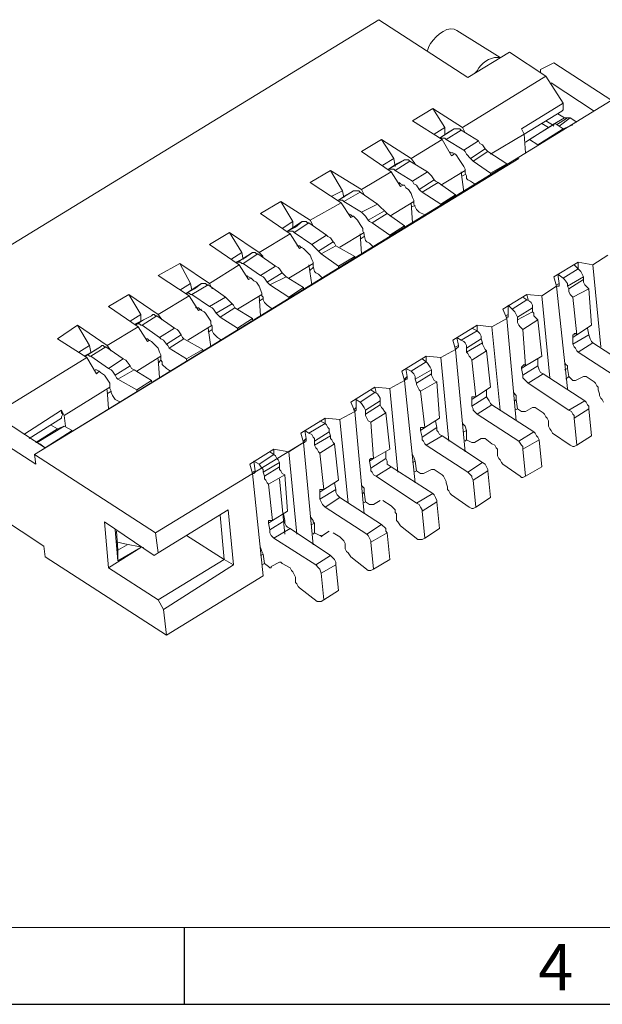
# Model space of a CAD drawing. Units: inches. Extents: x -180 to 118, y 10 to 213.
# Drawn here: x -75 to -47, y 10 to 56 of the extents above; entities that cross this region are included whole.
import ezdxf

# ---------------------------------------------------------------- set-up
doc = ezdxf.new("R2010")
doc.units = ezdxf.units.IN
doc.header["$MEASUREMENT"] = 0
doc.layers.add('5-3', color=2, linetype='Continuous')
doc.styles.add('COMPLEX', font='COMPLEX.SHX', dxfattribs={"bigfont": 'OKV.SHX'})

msp = doc.modelspace()

# ---------------------------------------------------------------- linework, layer by layer
at = {"color": 7, "linetype": 'Continuous', "lineweight": 0}
msp.add_line((114.28695, 13.14485), (-176.12619, 13.14485), dxfattribs=at)
at = {"color": 0, "linetype": 'Continuous'}
msp.add_line((-67.22127, 13.14485), (-67.22127, 9.51469), dxfattribs=at)
msp.add_line((-179.75636, 9.51469), (117.91711, 9.51469))
at = {"color": 0, "lineweight": 5}
for points in [[(-79.75372, 42.68019), (-58.03672, 55.95169)], [(-58.03672, 55.95169), (-53.84572, 53.22119)], [(-52.32172, 54.17369), (-54.35372, 55.44369)], [(-53.84572, 53.22119), (-51.87722, 54.42769)], [(-49.33722, 52.01469), (-50.16272, 53.28469), (-51.87722, 54.42769)], [(-50.41672, 53.60219), (-49.78172, 53.91969)], [(-49.78172, 53.91969), (-47.05122, 52.14169)], [(-50.41672, 53.60219), (-50.41672, 53.47519)], [(-54.09972, 50.87169), (-50.16272, 53.28469)], [(-49.90872, 52.96719), (-47.87672, 51.63369)], [(-74.29272, 35.44119), (-46.67022, 52.39569)], [(-51.30572, 50.80819), (-49.33722, 52.01469)], [(-49.33722, 52.01469), (-49.33722, 51.82419), (-49.33722, 51.76069), (-49.33722, 51.69719), (-49.40072, 51.63369)], [(-56.44922, 51.18919), (-55.49672, 51.76069)], [(-54.09972, 50.87169), (-55.49672, 51.76069)], [(-54.92522, 50.87169), (-55.49672, 51.76069)], [(-51.17872, 50.55419), (-49.40072, 51.63369)], [(-55.05222, 50.30019), (-56.44922, 51.18919)], [(-50.16272, 51.18919), (-49.84522, 50.99869)], [(-49.84522, 50.99869), (-49.27372, 51.31619)], [(-49.65472, 50.99869), (-49.14672, 51.31619)], [(-49.59122, 51.50669), (-49.27372, 51.31619)], [(-49.52772, 50.93519), (-49.01972, 51.31619)], [(-49.27372, 51.31619), (-49.21022, 51.31619), (-49.14672, 51.31619)], [(-49.14672, 51.31619), (-49.08322, 51.31619), (-49.01972, 51.31619)], [(-49.01972, 51.31619), (-48.70222, 51.12569)], [(-54.92522, 50.87169), (-55.43322, 50.55419)], [(-55.17922, 50.36369), (-54.48072, 50.80819)], [(-55.17922, 50.36369), (-54.79822, 50.61769)], [(-54.92522, 50.55419), (-54.92522, 50.87169)], [(-54.86172, 50.30019), (-54.16322, 50.74469)], [(-54.79822, 50.61769), (-54.48072, 50.80819)], [(-54.48072, 50.80819), (-54.35372, 50.80819), (-54.29022, 50.80819), (-54.22672, 50.80819), (-54.16322, 50.74469)], [(-54.16322, 50.74469), (-53.33772, 50.23669)], [(-54.09972, 50.87169), (-53.97272, 50.61769)], [(-51.30572, 50.80819), (-51.17872, 50.55419)], [(-51.11522, 50.17319), (-50.03572, 50.87169)], [(-50.92472, 50.30019), (-49.71822, 51.06219)], [(-50.54372, 50.04619), (-49.33722, 50.80819)], [(-50.03572, 50.87169), (-50.35322, 51.06219)], [(-50.03572, 50.87169), (-49.71822, 51.06219)], [(-49.84522, 50.99869), (-49.78172, 50.93519)], [(-49.71822, 51.06219), (-49.33722, 50.80819)], [(-49.33722, 50.80819), (-48.89272, 50.99869)], [(-58.86222, 49.72869), (-57.90972, 50.30019)], [(-56.51272, 49.41119), (-57.90972, 50.30019)], [(-57.33822, 49.41119), (-57.90972, 50.30019)], [(-56.51272, 49.41119), (-55.05222, 50.30019)], [(-55.17922, 50.36369), (-55.11572, 50.36369), (-55.05222, 50.36369), (-54.92522, 50.36369), (-54.86172, 50.30019)], [(-55.05222, 50.30019), (-54.60772, 49.53819)], [(-54.86172, 50.30019), (-54.03622, 49.79219)], [(-54.03622, 49.79219), (-53.33772, 50.23669)], [(-53.33772, 50.23669), (-53.27422, 50.10969), (-53.14722, 50.04619), (-53.02022, 49.85569), (-52.95672, 49.79219), (-52.89322, 49.72869)], [(-52.76622, 49.60169), (-51.17872, 50.55419)], [(-51.17872, 50.55419), (-51.11522, 49.66519)], [(-51.11522, 50.17319), (-50.92472, 50.30019)], [(-50.92472, 50.30019), (-50.54372, 50.04619)], [(-50.54372, 50.04619), (-50.09922, 50.30019)], [(-57.46522, 48.77619), (-58.86222, 49.72869)], [(-54.54422, 49.66519), (-54.60772, 49.66519), (-54.73472, 49.72869)], [(-54.03622, 49.79219), (-53.97272, 49.72869), (-53.90922, 49.60169), (-53.71872, 49.41119)], [(-53.71872, 49.41119), (-53.02022, 49.85569)], [(-53.59172, 49.28419), (-52.89322, 49.72869)], [(-52.89322, 49.72869), (-52.00422, 49.15719)], [(-74.29272, 35.44119), (-51.43272, 49.41119)], [(-57.33822, 49.41119), (-57.84622, 49.09369)], [(-57.59222, 48.90319), (-56.83022, 49.34769)], [(-57.27472, 49.03019), (-57.33822, 49.41119)], [(-57.27472, 48.83969), (-56.57622, 49.28419)], [(-57.21122, 49.15719), (-56.83022, 49.34769)], [(-56.83022, 49.34769), (-56.76672, 49.34769), (-56.70322, 49.34769), (-56.63972, 49.34769), (-56.57622, 49.28419)], [(-56.57622, 49.28419), (-55.75072, 48.77619)], [(-56.51272, 49.41119), (-56.32222, 49.15719)], [(-54.60772, 49.53819), (-54.48072, 49.60169)], [(-54.41722, 49.60169), (-54.54422, 49.66519)], [(-53.97272, 48.83969), (-53.97272, 48.90319), (-54.03622, 49.03019), (-54.16322, 49.22069), (-54.29022, 49.41119), (-54.35372, 49.53819), (-54.41722, 49.60169)], [(-53.71872, 49.41119), (-53.65522, 49.34769), (-53.59172, 49.28419)], [(-53.59172, 49.28419), (-52.76622, 48.71269)], [(-61.27522, 48.26819), (-60.32272, 48.83969)], [(-58.86222, 47.95069), (-60.32272, 48.83969)], [(-59.75122, 47.88719), (-60.32272, 48.83969)], [(-58.86222, 47.95069), (-57.46522, 48.77619)], [(-57.59222, 48.90319), (-57.21122, 49.15719)], [(-57.59222, 48.90319), (-57.46522, 48.90319), (-57.40172, 48.90319), (-57.33822, 48.90319), (-57.27472, 48.83969)], [(-57.46522, 48.77619), (-57.02072, 48.07769)], [(-57.27472, 48.83969), (-56.44922, 48.33169)], [(-56.44922, 48.33169), (-55.75072, 48.77619)], [(-55.75072, 48.77619), (-55.56022, 48.58569), (-55.43322, 48.39519), (-55.36972, 48.33169), (-55.24272, 48.26819)], [(-55.11572, 48.14119), (-53.97272, 48.83969)], [(-54.16322, 48.77619), (-54.03622, 47.82369)], [(-53.97272, 48.71269), (-53.97272, 48.83969)], [(-52.76622, 48.71269), (-52.00422, 49.15719)], [(-52.00422, 49.15719), (-52.00422, 49.09369)], [(-56.44922, 48.33169), (-56.38572, 48.20469), (-56.25872, 48.14119), (-56.13172, 47.95069)], [(-56.13172, 47.95069), (-55.43322, 48.39519)], [(-54.09972, 48.58569), (-53.97272, 48.64919)], [(-53.71872, 48.33169), (-53.84572, 48.39519), (-53.90922, 48.45869), (-53.90922, 48.58569), (-53.97272, 48.71269)], [(-53.52822, 48.20469), (-53.71872, 48.33169)], [(-52.76622, 48.71269), (-52.76622, 48.64919)], [(-59.81472, 47.31569), (-61.27522, 48.26819)], [(-59.75122, 47.88719), (-60.25922, 47.63319)], [(-59.94172, 47.44269), (-59.24322, 47.88719)], [(-59.68772, 47.56969), (-59.75122, 47.88719)], [(-59.56072, 47.69669), (-59.24322, 47.88719)], [(-59.24322, 47.88719), (-59.17972, 47.88719), (-59.11622, 47.88719), (-58.98922, 47.88719), (-58.92572, 47.82369)], [(-58.86222, 47.95069), (-58.73522, 47.69669)], [(-56.89372, 48.14119), (-57.02072, 48.20469), (-57.08422, 48.26819)], [(-57.08422, 48.20469), (-57.08422, 48.26819)], [(-57.02072, 48.07769), (-56.89372, 48.14119)], [(-56.83022, 48.14119), (-56.89372, 48.14119)], [(-56.38572, 47.31569), (-56.38572, 47.44269), (-56.44922, 47.56969), (-56.51272, 47.76019), (-56.63972, 47.95069), (-56.76672, 48.01419), (-56.83022, 48.14119)], [(-56.13172, 47.95069), (-56.06822, 47.88719), (-56.00472, 47.82369)], [(-56.00472, 47.82369), (-55.24272, 48.26819)], [(-55.24272, 48.26819), (-54.41722, 47.69669)], [(-63.62472, 46.80769), (-62.67222, 47.37919)], [(-61.27522, 46.49019), (-62.67222, 47.37919)], [(-62.10072, 46.42669), (-62.67222, 47.37919)], [(-59.94172, 47.44269), (-59.56072, 47.69669)], [(-59.94172, 47.44269), (-59.87822, 47.44269), (-59.81472, 47.44269), (-59.75122, 47.44269), (-59.68772, 47.37919)], [(-59.68772, 47.37919), (-58.92572, 47.82369)], [(-59.68772, 47.37919), (-58.86222, 46.87119)], [(-58.92572, 47.82369), (-58.10022, 47.25219)], [(-57.52872, 46.68069), (-56.38572, 47.37919)], [(-56.00472, 47.82369), (-55.11572, 47.25219)], [(-55.11572, 47.25219), (-54.41722, 47.69669)], [(-54.41722, 47.69669), (-54.41722, 47.63319)], [(-61.27522, 46.49019), (-59.81472, 47.31569)], [(-59.81472, 47.31569), (-59.37022, 46.61719)], [(-58.86222, 46.87119), (-58.10022, 47.25219)], [(-58.54472, 46.49019), (-57.78272, 46.93469)], [(-58.10022, 47.25219), (-58.03672, 47.18869), (-57.97322, 47.12519), (-57.78272, 46.93469), (-57.71922, 46.87119), (-57.65572, 46.80769)], [(-56.51272, 47.31569), (-56.44922, 46.36319)], [(-56.51272, 47.12519), (-56.32222, 47.18869)], [(-56.38572, 47.25219), (-56.38572, 47.31569)], [(-56.13172, 46.87119), (-56.19522, 46.93469), (-56.25872, 46.99819), (-56.38572, 47.25219)], [(-55.11572, 47.25219), (-55.11572, 47.18869)], [(-62.22772, 45.85519), (-63.62472, 46.80769)], [(-61.27522, 46.49019), (-61.14822, 46.23619)], [(-59.30672, 46.68069), (-59.37022, 46.74419), (-59.49722, 46.80769)], [(-59.37022, 46.61719), (-59.24322, 46.68069)], [(-59.24322, 46.68069), (-59.30672, 46.68069)], [(-58.73522, 45.85519), (-58.79872, 45.98219), (-58.79872, 46.10919), (-58.92572, 46.29969), (-59.05272, 46.49019), (-59.24322, 46.68069)], [(-58.86222, 46.87119), (-58.67172, 46.68069), (-58.54472, 46.49019)], [(-58.54472, 46.49019), (-58.48122, 46.42669), (-58.35422, 46.36319)], [(-58.35422, 46.36319), (-57.65572, 46.80769)], [(-57.65572, 46.80769), (-56.83022, 46.23619)], [(-55.87772, 46.74419), (-56.13172, 46.87119)], [(-62.10072, 46.42669), (-62.60872, 46.10919)], [(-62.35472, 45.98219), (-61.65622, 46.42669)], [(-62.35472, 45.98219), (-61.97372, 46.17269)], [(-62.35472, 45.98219), (-62.29122, 45.98219), (-62.16422, 45.98219), (-62.10072, 45.98219), (-62.03722, 45.91869)], [(-62.10072, 46.10919), (-62.10072, 46.42669)], [(-62.03722, 45.91869), (-61.33872, 46.36319)], [(-61.97372, 46.17269), (-61.65622, 46.42669)], [(-61.65622, 46.42669), (-61.52922, 46.42669), (-61.46572, 46.42669), (-61.40222, 46.36319), (-61.33872, 46.36319)], [(-61.33872, 46.36319), (-60.51322, 45.79169)], [(-58.35422, 46.36319), (-57.52872, 45.79169)], [(-57.52872, 45.79169), (-56.83022, 46.23619)], [(-56.83022, 46.23619), (-56.83022, 46.17269)], [(-66.03772, 45.34719), (-65.08522, 45.91869)], [(-63.68822, 44.96619), (-65.08522, 45.91869)], [(-64.51372, 44.96619), (-65.08522, 45.91869)], [(-63.68822, 44.96619), (-62.22772, 45.85519)], [(-62.22772, 45.85519), (-61.78322, 45.15669)], [(-62.03722, 45.91869), (-61.21172, 45.34719)], [(-61.21172, 45.34719), (-60.51322, 45.79169)], [(-60.51322, 45.79169), (-60.44972, 45.72819), (-60.32272, 45.66469), (-60.19572, 45.47419), (-60.13222, 45.41069), (-60.06872, 45.28369)], [(-59.87822, 45.22019), (-58.73522, 45.91869)], [(-58.92572, 45.85519), (-58.86222, 44.90269)], [(-58.92572, 45.60119), (-58.73522, 45.72819)], [(-58.73522, 45.79169), (-58.73522, 45.85519)], [(-58.48122, 45.41069), (-58.60822, 45.47419), (-58.67172, 45.53769), (-58.73522, 45.79169)], [(-57.52872, 45.79169), (-57.52872, 45.72819)], [(-64.64072, 44.39469), (-66.03772, 45.34719)], [(-61.71972, 45.22019), (-61.78322, 45.28369), (-61.91022, 45.28369)], [(-61.91022, 45.28369), (-61.84672, 45.28369)], [(-61.78322, 45.15669), (-61.65622, 45.22019)], [(-61.59272, 45.15669), (-61.71972, 45.22019)], [(-61.14822, 44.39469), (-61.14822, 44.52169), (-61.21172, 44.64869), (-61.27522, 44.83919), (-61.46572, 45.02969), (-61.52922, 45.09319), (-61.59272, 45.15669)], [(-61.21172, 45.34719), (-61.14822, 45.28369), (-61.08472, 45.22019), (-60.89422, 45.02969)], [(-60.89422, 45.02969), (-60.19572, 45.47419)], [(-60.76722, 44.90269), (-60.06872, 45.28369)], [(-60.06872, 45.28369), (-59.17972, 44.77569)], [(-58.29072, 45.22019), (-58.48122, 45.41069)], [(-64.51372, 44.96619), (-65.02172, 44.64869)], [(-64.76772, 44.52169), (-64.38672, 44.71219)], [(-64.70422, 44.52169), (-64.00572, 44.96619)], [(-64.45022, 44.64869), (-64.51372, 44.96619)], [(-64.45022, 44.45819), (-63.75172, 44.90269)], [(-64.38672, 44.71219), (-64.00572, 44.96619)], [(-64.00572, 44.96619), (-63.94222, 44.96619), (-63.87872, 44.96619), (-63.81522, 44.90269), (-63.75172, 44.90269)], [(-63.75172, 44.90269), (-62.92622, 44.33119)], [(-63.68822, 44.96619), (-63.49772, 44.77569)], [(-60.89422, 45.02969), (-60.83072, 44.96619), (-60.76722, 44.90269)], [(-60.76722, 44.90269), (-59.94172, 44.33119)], [(-59.94172, 44.33119), (-59.17972, 44.77569)], [(-59.17972, 44.77569), (-59.17972, 44.71219)], [(-47.94022, 44.39469), (-47.24172, 44.83919)], [(-68.45072, 43.88669), (-67.43472, 44.45819)], [(-66.03772, 43.50569), (-67.43472, 44.45819)], [(-66.92672, 43.50569), (-67.43472, 44.45819)], [(-66.03772, 43.50569), (-64.64072, 44.39469)], [(-64.76772, 44.52169), (-64.70422, 44.52169)], [(-64.70422, 44.52169), (-64.64072, 44.52169), (-64.57722, 44.52169), (-64.51372, 44.45819), (-64.45022, 44.45819)], [(-64.64072, 44.39469), (-64.19622, 43.69619)], [(-64.45022, 44.45819), (-63.62472, 43.88669)], [(-63.62472, 43.88669), (-62.92622, 44.33119)], [(-62.92622, 44.33119), (-62.79922, 44.26769), (-62.73572, 44.20419), (-62.60872, 44.01369), (-62.54522, 43.95019), (-62.41822, 43.82319)], [(-62.29122, 43.75969), (-61.14822, 44.45819)], [(-61.33872, 44.39469), (-61.21172, 43.44219)], [(-61.27522, 44.14069), (-61.14822, 44.26769)], [(-61.14822, 44.33119), (-61.14822, 44.39469)], [(-60.89422, 43.95019), (-61.02122, 44.01369), (-61.08472, 44.07719), (-61.14822, 44.33119)], [(-59.94172, 44.33119), (-59.94172, 44.26769)], [(-48.63872, 44.52169), (-49.78172, 43.82319)], [(-49.33722, 43.75969), (-48.63872, 44.20419)], [(-48.82922, 44.39469), (-48.63872, 44.20419)], [(-48.63872, 44.52169), (-48.63872, 44.20419)], [(-47.94022, 44.39469), (-48.63872, 44.52169)], [(-48.63872, 44.20419), (-48.57522, 44.14069), (-48.51172, 44.07719), (-48.44822, 43.95019), (-48.38472, 43.82319)], [(-47.94022, 44.39469), (-47.55922, 40.52119)], [(-66.99022, 42.93419), (-68.45072, 43.88669)], [(-64.25972, 43.82319), (-64.25972, 43.88669)], [(-64.06922, 43.75969), (-64.19622, 43.82319), (-64.25972, 43.82319)], [(-64.19622, 43.69619), (-64.06922, 43.75969)], [(-64.00572, 43.69619), (-64.06922, 43.75969)], [(-63.56122, 42.93419), (-63.56122, 43.06119), (-63.68822, 43.37869), (-63.81522, 43.56919), (-63.94222, 43.63269), (-64.00572, 43.69619)], [(-63.62472, 43.88669), (-63.49772, 43.82319), (-63.43422, 43.75969), (-63.30722, 43.56919)], [(-63.30722, 43.56919), (-62.60872, 44.01369)], [(-63.18022, 43.44219), (-62.41822, 43.82319)], [(-62.41822, 43.82319), (-61.59272, 43.31519)], [(-60.70372, 43.75969), (-60.89422, 43.95019)], [(-49.78172, 43.82319), (-49.65472, 43.37869)], [(-49.52772, 43.50569), (-49.59122, 43.95019)], [(-49.59122, 43.95019), (-49.33722, 43.75969)], [(-49.33722, 43.75969), (-49.27372, 43.69619), (-49.14672, 43.50569), (-49.14672, 43.37869)], [(-49.14672, 43.37869), (-48.38472, 43.82319)], [(-49.08322, 43.25169), (-48.38472, 43.69619)], [(-48.38472, 43.82319), (-48.38472, 43.69619)], [(-48.38472, 43.69619), (-48.38472, 43.56919), (-48.32122, 43.44219), (-48.13072, 43.25169)], [(-66.92672, 43.50569), (-67.43472, 43.18819)], [(-67.11722, 43.06119), (-66.41872, 43.50569)], [(-67.11722, 43.06119), (-66.73622, 43.25169)], [(-66.86322, 43.18819), (-66.92672, 43.50569)], [(-66.86322, 42.99769), (-66.10122, 43.44219)], [(-66.73622, 43.25169), (-66.41872, 43.50569)], [(-66.41872, 43.50569), (-66.35522, 43.50569), (-66.22822, 43.50569), (-66.16472, 43.44219), (-66.10122, 43.44219)], [(-66.10122, 43.44219), (-65.27572, 42.87069)], [(-66.03772, 43.50569), (-65.91072, 43.25169)], [(-63.30722, 43.56919), (-63.24372, 43.50569), (-63.18022, 43.44219)], [(-63.18022, 43.44219), (-62.29122, 42.87069)], [(-62.29122, 42.87069), (-61.59272, 43.31519)], [(-61.59272, 43.31519), (-61.59272, 43.25169)], [(-50.35322, 42.93419), (-49.65472, 43.37869)], [(-49.52772, 43.50569), (-49.65472, 43.44219)], [(-49.65472, 43.37869), (-49.59122, 43.37869)], [(-49.65472, 43.37869), (-49.14672, 38.55269)], [(-49.59122, 43.37869), (-49.52772, 43.37869), (-49.52772, 43.44219), (-49.52772, 43.50569)], [(-49.14672, 43.37869), (-49.08322, 43.25169)], [(-49.08322, 43.25169), (-49.08322, 43.12469), (-49.01972, 42.99769), (-48.95622, 42.93419), (-48.89272, 42.87069)], [(-48.89272, 42.87069), (-48.13072, 43.25169)], [(-48.13072, 43.25169), (-48.00372, 41.53719)], [(-70.80022, 42.42619), (-69.84772, 42.99769)], [(-68.45072, 42.04519), (-69.84772, 42.99769)], [(-69.27622, 42.04519), (-69.84772, 42.99769)], [(-68.45072, 42.04519), (-66.99022, 42.93419)], [(-67.11722, 43.06119), (-67.05372, 43.06119), (-66.99022, 43.06119), (-66.92672, 42.99769), (-66.86322, 42.99769)], [(-67.11722, 42.99769), (-67.11722, 43.06119)], [(-66.99022, 42.93419), (-66.54572, 42.23569)], [(-66.86322, 42.99769), (-66.03772, 42.42619)], [(-66.03772, 42.42619), (-65.27572, 42.87069)], [(-65.27572, 42.87069), (-65.21222, 42.80719), (-65.14872, 42.74369), (-64.95822, 42.55319), (-64.89472, 42.48969), (-64.83122, 42.36269)], [(-64.70422, 42.29919), (-63.56122, 42.99769)], [(-63.68822, 42.93419), (-63.62472, 41.98169)], [(-63.68822, 42.68019), (-63.49772, 42.80719)], [(-63.49772, 42.87069), (-63.56122, 42.93419)], [(-63.30722, 42.48969), (-63.37072, 42.55319), (-63.43422, 42.61669), (-63.49772, 42.74369), (-63.49772, 42.87069)], [(-62.29122, 42.87069), (-62.29122, 42.80719)], [(-51.05172, 42.99769), (-52.19472, 42.29919)], [(-51.75022, 42.29919), (-51.05172, 42.74369)], [(-51.24222, 42.87069), (-51.05172, 42.74369)], [(-51.05172, 42.99769), (-50.98822, 42.74369)], [(-50.35322, 42.93419), (-51.05172, 42.99769)], [(-51.05172, 42.74369), (-50.92472, 42.68019), (-50.86122, 42.61669), (-50.79772, 42.48969), (-50.79772, 42.36269)], [(-50.35322, 42.93419), (-49.97222, 39.06069)], [(-48.89272, 42.87069), (-48.70222, 41.09269)], [(-69.40322, 41.47369), (-70.80022, 42.42619)], [(-66.67272, 42.36269), (-66.67272, 42.42619)], [(-66.48222, 42.29919), (-66.54572, 42.36269), (-66.67272, 42.36269)], [(-66.54572, 42.23569), (-66.41872, 42.29919)], [(-66.41872, 42.23569), (-66.48222, 42.29919)], [(-66.03772, 42.42619), (-65.91072, 42.36269), (-65.84722, 42.29919), (-65.72022, 42.10869)], [(-65.72022, 42.10869), (-64.95822, 42.55319)], [(-65.52972, 41.91819), (-64.83122, 42.36269)], [(-64.83122, 42.36269), (-64.00572, 41.85469)], [(-63.05322, 42.29919), (-63.30722, 42.48969)], [(-52.19472, 42.29919), (-52.00422, 41.85469)], [(-51.94072, 42.04519), (-51.94072, 42.48969)], [(-51.94072, 42.48969), (-51.75022, 42.29919)], [(-51.75022, 42.29919), (-51.68672, 42.23569), (-51.62322, 42.17219), (-51.55972, 42.04519), (-51.49622, 41.91819)], [(-51.49622, 41.91819), (-50.79772, 42.36269)], [(-50.79772, 42.36269), (-50.79772, 42.17219)], [(-69.27622, 42.04519), (-69.78422, 41.72769)], [(-69.53022, 41.60069), (-68.76822, 41.98169)], [(-69.27622, 41.72769), (-69.27622, 42.04519)], [(-69.21272, 41.53719), (-68.51422, 41.98169)], [(-69.14922, 41.79119), (-68.76822, 41.98169)], [(-68.76822, 41.98169), (-68.70472, 42.04519), (-68.64122, 42.04519), (-68.57772, 41.98169), (-68.51422, 41.98169)], [(-68.51422, 41.98169), (-67.68872, 41.41019)], [(-68.45072, 42.04519), (-68.26022, 41.79119)], [(-65.91072, 41.47369), (-65.97422, 41.60069), (-65.97422, 41.72769), (-66.10122, 41.91819), (-66.22822, 42.10869), (-66.29172, 42.17219), (-66.41872, 42.23569)], [(-65.72022, 42.10869), (-65.65672, 42.04519), (-65.52972, 41.91819)], [(-65.52972, 41.91819), (-64.70422, 41.41019)], [(-64.70422, 41.41019), (-64.00572, 41.85469)], [(-64.00572, 41.85469), (-64.00572, 41.79119)], [(-52.70272, 41.47369), (-52.00422, 41.85469)], [(-51.94072, 42.04519), (-52.06772, 41.98169)], [(-52.00422, 41.91819), (-51.94072, 41.91819)], [(-52.00422, 41.85469), (-51.55972, 37.02869)], [(-51.94072, 41.91819), (-51.94072, 41.98169), (-51.94072, 42.04519)], [(-51.49622, 41.79119), (-50.79772, 42.17219)], [(-51.49622, 41.91819), (-51.49622, 41.79119)], [(-50.79772, 42.17219), (-50.73422, 42.10869), (-50.73422, 41.98169), (-50.54372, 41.79119)], [(-73.21322, 40.90219), (-72.26072, 41.53719)], [(-70.86372, 40.58469), (-72.26072, 41.53719)], [(-71.68922, 40.58469), (-72.26072, 41.53719)], [(-70.86372, 40.58469), (-69.40322, 41.47369)], [(-69.53022, 41.53719), (-69.14922, 41.79119)], [(-69.53022, 41.60069), (-69.46672, 41.60069), (-69.33972, 41.60069), (-69.27622, 41.53719), (-69.21272, 41.53719)], [(-69.53022, 41.53719), (-69.53022, 41.60069)], [(-69.40322, 41.47369), (-68.95872, 40.77519)], [(-69.21272, 41.53719), (-68.38722, 40.96569)], [(-68.38722, 40.96569), (-67.68872, 41.41019)], [(-67.68872, 41.41019), (-67.56172, 41.34669), (-67.49822, 41.28319), (-67.37122, 41.09269), (-67.30772, 40.96569), (-67.24422, 40.90219)], [(-67.05372, 40.83869), (-65.91072, 41.53719)], [(-66.10122, 41.41019), (-65.97422, 40.52119)], [(-66.10122, 41.21969), (-65.91072, 41.34669)], [(-65.91072, 41.41019), (-65.91072, 41.47369)], [(-65.65672, 40.96569), (-65.84722, 41.15619), (-65.91072, 41.28319), (-65.91072, 41.41019)], [(-64.70422, 41.41019), (-64.70422, 41.34669)], [(-53.40122, 41.53719), (-54.54422, 40.83869)], [(-53.65522, 41.41019), (-53.40122, 41.28319)], [(-53.40122, 41.53719), (-53.40122, 41.28319)], [(-52.70272, 41.47369), (-53.40122, 41.53719)], [(-52.70272, 41.47369), (-52.32172, 37.53669)], [(-51.49622, 41.79119), (-51.49622, 41.66419), (-51.43272, 41.53719), (-51.36922, 41.47369), (-51.24222, 41.34669)], [(-51.24222, 41.34669), (-50.54372, 41.79119)], [(-51.24222, 41.34669), (-51.11522, 39.63219)], [(-50.54372, 41.79119), (-50.35322, 40.07669)], [(-48.70222, 41.09269), (-48.00372, 41.53719)], [(-48.19422, 41.41019), (-48.13072, 41.09269)], [(-71.81622, 40.01319), (-73.21322, 40.90219)], [(-68.89522, 40.83869), (-68.95872, 40.90219), (-69.02222, 40.90219)], [(-68.38722, 40.96569), (-68.32372, 40.90219), (-68.19672, 40.83869), (-68.06972, 40.64819)], [(-68.06972, 40.64819), (-67.37122, 41.09269)], [(-67.94272, 40.45769), (-67.24422, 40.90219)], [(-67.24422, 40.90219), (-66.35522, 40.39419)], [(-65.46622, 40.83869), (-65.65672, 40.96569)], [(-54.29022, 40.58469), (-54.35372, 40.96569)], [(-54.35372, 40.96569), (-54.16322, 40.83869)], [(-54.16322, 40.83869), (-53.40122, 41.28319)], [(-53.90922, 40.45769), (-53.21072, 40.90219)], [(-53.40122, 41.28319), (-53.33772, 41.21969), (-53.27422, 41.15619), (-53.21072, 41.02919), (-53.21072, 40.90219)], [(-53.21072, 40.90219), (-53.14722, 40.71169)], [(-48.82922, 41.09269), (-48.89272, 41.09269), (-48.89272, 41.02919), (-48.89272, 40.96569)], [(-48.89272, 40.64819), (-48.13072, 41.09269)], [(-48.89272, 40.96569), (-48.70222, 41.09269)], [(-48.89272, 40.96569), (-48.89272, 40.64819)], [(-48.70222, 41.09269), (-48.76572, 41.15619), (-48.82922, 41.15619), (-48.82922, 41.09269)], [(-48.13072, 41.09269), (-48.06722, 40.90219), (-48.00372, 40.77519), (-47.94022, 40.71169)], [(-71.68922, 40.58469), (-72.19722, 40.26719)], [(-71.87972, 40.07669), (-71.18122, 40.52119)], [(-71.62572, 40.26719), (-71.68922, 40.58469)], [(-71.62572, 40.07669), (-70.92722, 40.52119)], [(-71.49872, 40.33069), (-71.18122, 40.52119)], [(-71.18122, 40.52119), (-71.11772, 40.58469), (-71.05422, 40.58469), (-70.99072, 40.52119), (-70.92722, 40.52119)], [(-70.92722, 40.52119), (-70.10172, 39.94969)], [(-70.86372, 40.58469), (-70.67322, 40.33069)], [(-68.95872, 40.77519), (-68.83172, 40.83869)], [(-68.76822, 40.77519), (-68.89522, 40.83869)], [(-68.32372, 40.01319), (-68.32372, 40.14019), (-68.38722, 40.26719), (-68.45072, 40.45769), (-68.64122, 40.64819), (-68.70472, 40.71169), (-68.76822, 40.77519)], [(-68.06972, 40.64819), (-68.00622, 40.58469), (-67.94272, 40.45769)], [(-67.94272, 40.45769), (-67.11722, 39.94969), (-66.35522, 40.39419)], [(-54.54422, 40.83869), (-54.41722, 40.39419)], [(-54.29022, 40.58469), (-54.41722, 40.52119)], [(-54.41722, 40.39419), (-54.35372, 40.45769)], [(-54.35372, 40.45769), (-54.29022, 40.52119), (-54.29022, 40.58469)], [(-54.16322, 40.83869), (-54.03622, 40.77519), (-53.97272, 40.71169), (-53.90922, 40.58469), (-53.90922, 40.45769)], [(-53.90922, 40.26719), (-53.14722, 40.71169)], [(-53.90922, 40.45769), (-53.90922, 40.26719)], [(-53.14722, 40.71169), (-53.14722, 40.64819), (-53.02022, 40.39419), (-52.95672, 40.33069)], [(-48.89272, 40.64819), (-48.82922, 40.52119), (-48.76572, 40.45769), (-48.70222, 40.33069), (-48.63872, 40.26719)], [(-48.63872, 40.26719), (-47.94022, 40.71169)], [(-47.94022, 40.71169), (-45.97172, 39.44169)], [(-75.75322, 37.60019), (-71.81622, 40.01319)], [(-71.94322, 40.07669), (-71.49872, 40.33069)], [(-71.94322, 40.07669), (-71.87972, 40.07669)], [(-71.87972, 40.07669), (-71.81622, 40.14019), (-71.75272, 40.14019), (-71.68922, 40.07669), (-71.62572, 40.07669)], [(-71.81622, 40.01319), (-71.37172, 39.25119)], [(-71.62572, 40.07669), (-70.80022, 39.50519)], [(-70.80022, 39.50519), (-70.10172, 39.94969)], [(-70.10172, 39.94969), (-69.97472, 39.88619), (-69.91122, 39.82269), (-69.78422, 39.63219), (-69.72072, 39.50519), (-69.59372, 39.44169)], [(-69.46672, 39.37819), (-68.32372, 40.07669)], [(-68.45072, 39.94969), (-68.38722, 39.06069)], [(-68.32372, 39.88619), (-68.32372, 40.01319)], [(-67.11722, 39.94969), (-67.11722, 39.88619)], [(-66.35522, 40.39419), (-66.35522, 40.33069)], [(-55.81422, 40.07669), (-56.95722, 39.37819)], [(-56.00472, 39.94969), (-55.81422, 39.82269)], [(-55.81422, 40.07669), (-55.81422, 39.82269)], [(-55.11572, 40.01319), (-55.81422, 40.07669)], [(-55.11572, 40.01319), (-54.41722, 40.39419)], [(-55.11572, 40.01319), (-54.73472, 36.07619)], [(-54.41722, 40.39419), (-53.97272, 35.56819)], [(-53.90922, 40.26719), (-53.84572, 40.20369), (-53.78222, 40.07669), (-53.71872, 40.01319), (-53.65522, 39.88619)], [(-53.65522, 39.88619), (-52.95672, 40.33069)], [(-52.95672, 40.33069), (-52.76622, 38.61619)], [(-51.11522, 39.63219), (-50.35322, 40.07669)], [(-50.54372, 39.94969), (-50.54372, 39.63219)], [(-48.63872, 40.26719), (-46.67022, 38.99719)], [(-70.80022, 39.50519), (-70.67322, 39.44169), (-70.60972, 39.37819), (-70.48272, 39.18769)], [(-70.48272, 39.18769), (-69.78422, 39.63219)], [(-68.45072, 39.75919), (-68.32372, 39.88619)], [(-68.06972, 39.50519), (-68.26022, 39.69569), (-68.26022, 39.82269), (-68.32372, 39.88619)], [(-67.87922, 39.37819), (-68.06972, 39.50519)], [(-56.70322, 39.12419), (-56.76672, 39.50519)], [(-56.76672, 39.50519), (-56.51272, 39.37819)], [(-56.51272, 39.37819), (-55.81422, 39.82269)], [(-55.81422, 39.82269), (-55.75072, 39.75919), (-55.62372, 39.56869), (-55.56022, 39.44169)], [(-53.65522, 39.88619), (-53.46472, 38.17169)], [(-51.24222, 39.63219), (-51.30572, 39.56869), (-51.30572, 39.50519)], [(-51.30572, 39.50519), (-51.11522, 39.63219)], [(-51.30572, 39.50519), (-51.24222, 39.18769)], [(-51.11522, 39.63219), (-51.17872, 39.69569), (-51.24222, 39.63219)], [(-51.24222, 39.18769), (-50.54372, 39.63219)], [(-50.54372, 39.63219), (-50.48022, 39.44169), (-50.41672, 39.31469), (-50.28972, 39.25119)], [(-49.14672, 39.50519), (-49.14672, 39.63219), (-49.21022, 39.69569), (-49.27372, 39.82269)], [(-49.27372, 39.44169), (-49.14672, 39.50519)], [(-49.08322, 39.12419), (-49.14672, 39.50519)], [(-71.24472, 39.37819), (-71.37172, 39.44169), (-71.43522, 39.44169)], [(-71.37172, 39.25119), (-71.24472, 39.37819)], [(-71.18122, 39.31469), (-71.24472, 39.37819)], [(-70.73672, 38.55269), (-70.73672, 38.67969), (-70.73672, 38.80669), (-70.86372, 38.99719), (-70.99072, 39.18769), (-71.18122, 39.31469)], [(-70.48272, 39.18769), (-70.41922, 39.06069), (-70.35572, 38.99719)], [(-70.35572, 38.99719), (-69.59372, 39.44169)], [(-69.59372, 39.44169), (-68.76822, 38.93369)], [(-56.95722, 39.37819), (-56.83022, 38.93369)], [(-56.70322, 39.12419), (-56.83022, 38.99719)], [(-56.76672, 38.99719), (-56.70322, 38.99719), (-56.70322, 39.06069), (-56.70322, 39.12419)], [(-56.51272, 39.37819), (-56.44922, 39.31469), (-56.38572, 39.25119), (-56.32222, 39.12419), (-56.32222, 38.99719)], [(-56.32222, 38.99719), (-55.56022, 39.44169)], [(-56.25872, 38.80669), (-55.56022, 39.25119)], [(-55.56022, 39.44169), (-55.56022, 39.25119)], [(-55.56022, 39.25119), (-55.56022, 39.18769), (-55.43322, 38.93369), (-55.30622, 38.87019)], [(-51.24222, 39.18769), (-51.24222, 39.06069), (-51.17872, 38.99719), (-50.98822, 38.80669)], [(-50.98822, 38.80669), (-50.28972, 39.25119)], [(-50.28972, 39.25119), (-48.32122, 37.98119)], [(-49.08322, 39.12419), (-49.21022, 38.99719)], [(-48.89272, 38.93369), (-49.08322, 39.12419)], [(-48.38472, 39.12419), (-48.76572, 38.93369)], [(-48.25772, 39.12419), (-48.32122, 39.12419), (-48.38472, 39.12419)], [(-47.87672, 38.87019), (-48.25772, 39.12419)], [(-72.89572, 37.28269), (-70.73672, 38.61619)], [(-70.67322, 38.42569), (-70.73672, 38.55269)], [(-70.35572, 38.99719), (-69.46672, 38.48919)], [(-69.46672, 38.48919), (-68.76822, 38.93369)], [(-68.76822, 38.93369), (-68.76822, 38.87019)], [(-58.22722, 38.61619), (-59.37022, 37.91769)], [(-58.22722, 38.61619), (-58.16372, 38.36219)], [(-57.52872, 38.55269), (-58.22722, 38.61619)], [(-57.52872, 38.55269), (-56.83022, 38.93369)], [(-57.52872, 38.55269), (-57.14772, 34.61569)], [(-56.83022, 38.93369), (-56.76672, 38.99719)], [(-56.83022, 38.93369), (-56.32222, 34.10769)], [(-56.32222, 38.99719), (-56.25872, 38.80669)], [(-56.25872, 38.80669), (-56.25872, 38.74319), (-56.13172, 38.48919), (-56.06822, 38.42569)], [(-56.06822, 38.42569), (-55.30622, 38.87019)], [(-55.30622, 38.87019), (-55.17922, 37.15569)], [(-53.46472, 38.17169), (-52.76622, 38.61619)], [(-50.98822, 38.80669), (-49.08322, 37.53669)], [(-49.14672, 38.48919), (-49.14672, 38.55269)], [(-48.76572, 38.93369), (-48.82922, 38.93369), (-48.89272, 38.93369)], [(-47.68622, 38.48919), (-47.68622, 38.61619), (-47.74972, 38.67969), (-47.81322, 38.80669), (-47.87672, 38.87019)], [(-70.86372, 38.48919), (-70.80022, 37.60019)], [(-70.86372, 38.29869), (-70.67322, 38.42569)], [(-70.48272, 38.04469), (-70.60972, 38.23519), (-70.67322, 38.36219), (-70.67322, 38.42569)], [(-69.46672, 38.48919), (-69.46672, 38.42569)], [(-58.92572, 37.91769), (-58.22722, 38.36219)], [(-58.41772, 38.48919), (-58.22722, 38.36219)], [(-58.22722, 38.36219), (-58.10022, 38.29869), (-57.97322, 38.10819), (-57.97322, 37.98119)], [(-56.06822, 38.42569), (-55.87772, 36.71119)], [(-53.65522, 38.17169), (-53.65522, 38.10819), (-53.65522, 38.04469)], [(-53.46472, 38.17169), (-53.52822, 38.17169), (-53.65522, 38.17169)], [(-53.65522, 37.72719), (-52.95672, 38.17169)], [(-53.65522, 38.04469), (-53.46472, 38.17169)], [(-52.95672, 38.48919), (-52.95672, 38.17169)], [(-52.95672, 38.17169), (-52.82972, 37.98119), (-52.76622, 37.85419), (-52.70272, 37.79069)], [(-51.55972, 38.04469), (-51.55972, 38.23519), (-51.68672, 38.36219)], [(-47.62272, 38.29869), (-47.68622, 38.48919)], [(-47.43222, 37.91769), (-47.49572, 38.04469), (-47.55922, 38.10819), (-47.62272, 38.23519), (-47.62272, 38.29869)], [(-70.22872, 37.91769), (-70.48272, 38.04469)], [(-58.73522, 32.64719), (-59.17972, 37.47319), (-59.37022, 37.91769)], [(-59.11622, 37.66369), (-59.24322, 37.53669)], [(-59.11622, 37.66369), (-59.11622, 38.04469)], [(-59.11622, 38.04469), (-58.92572, 37.91769)], [(-59.11622, 37.53669), (-59.11622, 37.66369)], [(-58.92572, 37.91769), (-58.86222, 37.85419), (-58.73522, 37.66369), (-58.67172, 37.53669)], [(-58.67172, 37.53669), (-57.97322, 37.98119)], [(-58.67172, 37.34619), (-57.97322, 37.79069)], [(-57.97322, 37.98119), (-57.97322, 37.79069)], [(-57.97322, 37.79069), (-57.90972, 37.66369), (-57.84622, 37.60019), (-57.78272, 37.47319), (-57.71922, 37.40969)], [(-53.65522, 38.04469), (-53.65522, 37.72719)], [(-53.65522, 37.72719), (-53.59172, 37.60019), (-53.59172, 37.53669), (-53.40122, 37.34619)], [(-53.40122, 37.34619), (-52.70272, 37.79069)], [(-52.70272, 37.79069), (-50.73422, 36.52069)], [(-51.62322, 37.98119), (-51.55972, 38.04469)], [(-51.49622, 37.60019), (-51.55972, 38.04469)], [(-50.79772, 37.66369), (-51.11522, 37.47319)], [(-50.67072, 37.66369), (-50.73422, 37.66369), (-50.79772, 37.66369)], [(-50.28972, 37.40969), (-50.67072, 37.66369)], [(-49.08322, 37.53669), (-48.32122, 37.98119)], [(-48.32122, 37.98119), (-48.25772, 37.91769), (-48.19422, 37.79069), (-48.13072, 37.72719), (-48.13072, 37.60019)], [(-76.32472, 37.40969), (-73.78472, 35.75869)], [(-73.02272, 37.53669), (-74.80072, 36.39369)], [(-74.54672, 36.20319), (-73.02272, 37.15569)], [(-73.02272, 37.53669), (-73.02272, 37.40969), (-72.95922, 37.34619), (-73.02272, 37.21919), (-73.02272, 37.15569)], [(-73.02272, 37.53669), (-72.89572, 37.28269)], [(-72.89572, 37.28269), (-72.83222, 36.77469)], [(-60.57672, 37.15569), (-61.71972, 36.45719)], [(-60.57672, 37.15569), (-60.57672, 36.90169)], [(-59.49722, 33.15519), (-59.87822, 37.09219), (-60.57672, 37.15569)], [(-59.87822, 37.09219), (-59.17972, 37.47319)], [(-59.17972, 37.47319), (-59.11622, 37.53669)], [(-58.67172, 37.53669), (-58.67172, 37.34619)], [(-58.67172, 37.34619), (-58.67172, 37.28269), (-58.54472, 37.02869), (-58.41772, 36.96519)], [(-58.41772, 36.96519), (-57.71922, 37.40969)], [(-57.71922, 37.40969), (-57.52872, 35.69519)], [(-55.87772, 36.71119), (-55.17922, 37.15569)], [(-53.40122, 37.34619), (-51.43272, 36.07619)], [(-51.49622, 37.60019), (-51.62322, 37.53669)], [(-51.30572, 37.47319), (-51.49622, 37.60019)], [(-51.11522, 37.47319), (-51.17872, 37.47319), (-51.24222, 37.47319), (-51.30572, 37.47319)], [(-50.03572, 37.02869), (-50.09922, 37.15569), (-50.16272, 37.21919), (-50.22622, 37.34619), (-50.28972, 37.40969)], [(-49.08322, 37.53669), (-48.95622, 37.47319), (-48.89272, 37.34619), (-48.82922, 37.28269), (-48.82922, 37.15569)], [(-48.82922, 37.15569), (-48.13072, 37.60019)], [(-48.82922, 37.15569), (-48.70222, 35.88569)], [(-48.13072, 37.60019), (-48.00372, 36.33019)], [(-77.40422, 37.02869), (-74.22922, 34.99669)], [(-74.16572, 36.01269), (-72.89572, 36.77469)], [(-73.53072, 36.83819), (-73.21322, 36.64769)], [(-73.21322, 36.64769), (-72.89572, 36.77469)], [(-72.89572, 36.77469), (-72.51472, 36.58419)], [(-61.33872, 36.45719), (-60.57672, 36.90169)], [(-60.83072, 37.02869), (-60.57672, 36.90169)], [(-60.57672, 36.90169), (-60.51322, 36.83819), (-60.44972, 36.71119), (-60.38622, 36.64769), (-60.38622, 36.52069)], [(-58.41772, 36.96519), (-58.29072, 35.25069)], [(-56.00472, 36.71119), (-56.06822, 36.71119), (-56.06822, 36.64769), (-56.06822, 36.58419)], [(-56.06822, 36.58419), (-55.87772, 36.71119)], [(-55.87772, 36.71119), (-55.94122, 36.71119), (-56.00472, 36.71119)], [(-56.00472, 36.26669), (-55.30622, 36.71119)], [(-55.36972, 37.02869), (-55.30622, 36.71119)], [(-55.30622, 36.71119), (-55.30622, 36.58419), (-55.24272, 36.52069), (-55.17922, 36.39369), (-55.05222, 36.33019)], [(-53.90922, 36.58419), (-53.97272, 36.77469), (-54.09972, 36.90169)], [(-51.55972, 37.02869), (-51.55972, 37.09219)], [(-50.03572, 36.83819), (-50.03572, 37.02869)], [(-49.84522, 36.45719), (-49.90872, 36.58419), (-49.97222, 36.64769), (-50.03572, 36.77469), (-50.03572, 36.83819)], [(-74.22922, 36.01269), (-73.21322, 36.64769)], [(-73.78472, 35.75869), (-72.51472, 36.58419)], [(-61.14822, 31.18669), (-61.59272, 36.01269), (-61.71972, 36.45719)], [(-61.46572, 36.20319), (-61.52922, 36.58419)], [(-61.52922, 36.58419), (-61.33872, 36.45719)], [(-61.33872, 36.45719), (-61.21172, 36.39369), (-61.14822, 36.26669), (-61.08472, 36.20319), (-61.08472, 36.07619)], [(-61.08472, 36.07619), (-60.38622, 36.52069)], [(-61.08472, 35.88569), (-60.32272, 36.33019)], [(-60.38622, 36.52069), (-60.32272, 36.33019)], [(-60.32272, 36.33019), (-60.32272, 36.20319), (-60.25922, 36.13969), (-60.19572, 36.01269), (-60.13222, 35.94919)], [(-56.06822, 36.58419), (-56.00472, 36.26669)], [(-56.00472, 36.26669), (-56.00472, 36.13969), (-55.94122, 36.07619), (-55.87772, 35.94919), (-55.81422, 35.88569)], [(-55.81422, 35.88569), (-55.05222, 36.33019)], [(-55.05222, 36.33019), (-53.14722, 35.06019)], [(-54.03622, 36.52069), (-53.90922, 36.58419)], [(-53.90922, 36.13969), (-53.90922, 36.58419)], [(-51.43272, 36.07619), (-50.73422, 36.52069)], [(-50.73422, 36.52069), (-50.67072, 36.45719), (-50.60722, 36.33019), (-50.54372, 36.26669), (-50.48022, 36.13969)], [(-49.01972, 35.88569), (-49.84522, 36.45719)], [(-48.70222, 35.88569), (-48.00372, 36.33019)], [(-74.22922, 36.01269), (-74.16572, 36.01269)], [(-74.16572, 36.01269), (-73.78472, 35.75869)], [(-74.10222, 35.94919), (-74.03872, 35.94919)], [(-74.03872, 35.94919), (-73.78472, 35.75869)], [(-73.78472, 35.75869), (-73.34022, 36.01269)], [(-68.57772, 31.75819), (-61.59272, 36.01269)], [(-62.29122, 35.56819), (-61.59272, 36.01269)], [(-61.46572, 36.20319), (-61.59272, 36.07619)], [(-61.59272, 36.01269), (-61.52922, 36.01269)], [(-61.52922, 36.01269), (-61.52922, 36.07619), (-61.46572, 36.07619), (-61.46572, 36.20319)], [(-61.08472, 36.07619), (-61.08472, 35.88569)], [(-61.08472, 35.88569), (-61.02122, 35.75869), (-60.95772, 35.69519), (-60.89422, 35.56819), (-60.83072, 35.50469)], [(-60.83072, 35.50469), (-60.13222, 35.94919)], [(-60.13222, 35.94919), (-59.94172, 34.23469)], [(-55.81422, 35.88569), (-53.84572, 34.61569)], [(-53.90922, 36.13969), (-53.97272, 36.07619)], [(-53.65522, 36.01269), (-53.90922, 36.13969)], [(-53.52822, 36.01269), (-53.59172, 36.01269), (-53.65522, 36.01269)], [(-53.21072, 36.20319), (-53.52822, 36.01269)], [(-53.02022, 36.20319), (-53.14722, 36.20319), (-53.21072, 36.20319)], [(-52.70272, 35.94919), (-53.02022, 36.20319)], [(-52.44872, 35.56819), (-52.44872, 35.69519), (-52.51222, 35.75869), (-52.57572, 35.88569), (-52.70272, 35.94919)], [(-51.43272, 36.07619), (-51.30572, 35.88569), (-51.24222, 35.82219), (-51.24222, 35.69519)], [(-51.24222, 35.69519), (-50.48022, 36.13969)], [(-50.48022, 36.13969), (-50.35322, 34.86969)], [(-48.82922, 35.82219), (-48.89272, 35.82219), (-49.01972, 35.88569)], [(-48.70222, 35.88569), (-48.82922, 35.82219)], [(-74.29272, 35.44119), (-68.57772, 31.75819)], [(-74.22922, 34.99669), (-74.29272, 35.44119)], [(-62.98972, 35.69519), (-64.13272, 34.99669)], [(-63.68822, 34.99669), (-62.98972, 35.44119)], [(-63.18022, 35.56819), (-62.98972, 35.44119)], [(-62.98972, 35.69519), (-62.98972, 35.44119)], [(-62.29122, 35.56819), (-62.98972, 35.69519)], [(-62.98972, 35.44119), (-62.92622, 35.37769), (-62.86272, 35.25069), (-62.79922, 35.18719), (-62.73572, 35.06019)], [(-62.29122, 35.56819), (-61.91022, 31.69469)], [(-60.83072, 35.50469), (-60.64022, 33.79019)], [(-57.52872, 35.69519), (-58.29072, 35.25069), (-58.48122, 35.12369)], [(-57.71922, 35.56819), (-57.71922, 35.25069)], [(-56.32222, 35.12369), (-56.38572, 35.31419), (-56.44922, 35.44119)], [(-53.97272, 35.56819), (-53.97272, 35.63169)], [(-52.44872, 35.37769), (-52.44872, 35.56819)], [(-52.19472, 34.99669), (-52.25822, 35.06019), (-52.32172, 35.18719), (-52.38522, 35.25069), (-52.44872, 35.37769)], [(-51.24222, 35.69519), (-51.11522, 34.42519)], [(-64.13272, 34.99669), (-64.00572, 34.55219)], [(-63.87872, 34.67919), (-63.94222, 35.12369)], [(-63.94222, 35.12369), (-63.68822, 34.99669)], [(-63.68822, 34.99669), (-63.56122, 34.80619), (-63.49772, 34.74269), (-63.49772, 34.61569)], [(-63.49772, 34.61569), (-62.73572, 35.06019)], [(-63.43422, 34.42519), (-62.73572, 34.86969)], [(-62.73572, 35.06019), (-62.73572, 34.86969)], [(-62.73572, 34.86969), (-62.73572, 34.74269), (-62.67222, 34.67919), (-62.60872, 34.55219), (-62.48172, 34.48869)], [(-58.41772, 35.25069), (-58.48122, 35.18719), (-58.48122, 35.12369)], [(-58.48122, 35.12369), (-58.41772, 34.80619)], [(-58.29072, 35.25069), (-58.35422, 35.25069), (-58.41772, 35.25069)], [(-58.41772, 34.80619), (-57.71922, 35.25069)], [(-58.16372, 34.42519), (-57.46522, 34.86969)], [(-57.71922, 35.25069), (-57.65572, 35.12369), (-57.65572, 34.99669), (-57.46522, 34.86969)], [(-57.46522, 34.86969), (-55.49672, 33.59969)], [(-56.44922, 35.06019), (-56.32222, 35.12369)], [(-56.25872, 34.67919), (-56.32222, 35.12369)], [(-53.84572, 34.61569), (-53.14722, 35.06019)], [(-53.14722, 35.06019), (-53.02022, 34.99669), (-52.95672, 34.86969), (-52.89322, 34.74269), (-52.89322, 34.67919)], [(-51.36922, 34.42519), (-52.19472, 34.99669)], [(-51.11522, 34.42519), (-50.35322, 34.86969)], [(-63.87872, 34.67919), (-64.00572, 34.61569)], [(-64.00572, 34.55219), (-63.94222, 34.55219)], [(-64.00572, 34.55219), (-63.49772, 29.72619)], [(-63.94222, 34.55219), (-63.87872, 34.61569), (-63.87872, 34.67919)], [(-63.49772, 34.61569), (-63.43422, 34.42519)], [(-63.43422, 34.42519), (-63.43422, 34.29819), (-63.37072, 34.23469), (-63.30722, 34.10769), (-63.24372, 34.04419)], [(-63.24372, 34.04419), (-62.48172, 34.48869)], [(-62.48172, 34.48869), (-62.35472, 32.77419)], [(-58.41772, 34.80619), (-58.41772, 34.67919), (-58.35422, 34.61569), (-58.29072, 34.48869), (-58.16372, 34.42519)], [(-58.16372, 34.42519), (-56.25872, 33.15519)], [(-56.25872, 34.67919), (-56.38572, 34.61569)], [(-56.06822, 34.55219), (-56.25872, 34.67919)], [(-55.94122, 34.55219), (-56.00472, 34.55219), (-56.06822, 34.55219)], [(-55.56022, 34.74269), (-55.94122, 34.55219)], [(-55.43322, 34.74269), (-55.49672, 34.74269), (-55.56022, 34.74269)], [(-55.05222, 34.48869), (-55.43322, 34.74269)], [(-54.86172, 34.10769), (-54.86172, 34.17119), (-54.92522, 34.29819), (-54.98872, 34.42519), (-55.05222, 34.48869)], [(-53.84572, 34.61569), (-53.65522, 34.42519), (-53.65522, 34.36169), (-53.59172, 34.23469)], [(-53.59172, 34.23469), (-52.89322, 34.67919)], [(-52.89322, 34.67919), (-52.76622, 33.40919)], [(-51.24222, 34.36169), (-51.30572, 34.36169), (-51.36922, 34.42519)], [(-51.11522, 34.42519), (-51.24222, 34.36169)], [(-63.24372, 34.04419), (-63.05322, 32.32969)], [(-62.73572, 34.29819), (-62.48172, 31.69469)], [(-59.94172, 34.23469), (-60.64022, 33.79019), (-60.83072, 33.66319)], [(-60.13222, 34.10769), (-60.06872, 33.79019)], [(-58.73522, 33.66319), (-58.73522, 33.85369), (-58.86222, 33.98069)], [(-56.32222, 34.10769), (-56.32222, 34.17119)], [(-54.79822, 33.91719), (-54.86172, 34.10769)], [(-54.60772, 33.53619), (-54.67122, 33.59969), (-54.73472, 33.72669), (-54.79822, 33.79019), (-54.79822, 33.91719)], [(-53.59172, 34.23469), (-53.46472, 32.96469)], [(-60.83072, 33.79019), (-60.83072, 33.72669), (-60.83072, 33.66319)], [(-60.64022, 33.79019), (-60.70372, 33.79019), (-60.76722, 33.79019), (-60.83072, 33.79019)], [(-60.83072, 33.34569), (-60.06872, 33.79019)], [(-60.83072, 33.66319), (-60.83072, 33.34569)], [(-60.06872, 33.79019), (-60.06872, 33.66319), (-60.00522, 33.53619), (-59.87822, 33.40919)], [(-58.79872, 33.59969), (-58.73522, 33.66319)], [(-58.67172, 33.21869), (-58.73522, 33.66319)], [(-56.25872, 33.15519), (-55.49672, 33.59969)], [(-55.49672, 33.59969), (-55.43322, 33.53619), (-55.36972, 33.40919), (-55.30622, 33.28219), (-55.30622, 33.21869)], [(-53.78222, 32.96469), (-54.60772, 33.53619)], [(-77.02322, 33.21869), (-73.84822, 31.12319)], [(-60.83072, 33.34569), (-60.76722, 33.21869), (-60.70372, 33.09169), (-60.64022, 33.02819), (-60.57672, 32.96469)], [(-60.57672, 32.96469), (-59.87822, 33.40919)], [(-59.87822, 33.40919), (-57.90972, 32.13919)], [(-58.67172, 33.21869), (-58.79872, 33.15519)], [(-58.48122, 33.09169), (-58.67172, 33.21869)], [(-58.29072, 33.09169), (-58.41772, 33.09169), (-58.48122, 33.09169)], [(-57.97322, 33.28219), (-58.29072, 33.09169)], [(-57.46522, 33.02819), (-57.84622, 33.28219)], [(-57.21122, 32.64719), (-57.27472, 32.71069), (-57.27472, 32.83769), (-57.46522, 33.02819)], [(-56.25872, 33.15519), (-56.13172, 33.09169), (-56.06822, 32.96469), (-56.00472, 32.83769), (-56.00472, 32.77419)], [(-56.00472, 32.77419), (-55.30622, 33.21869)], [(-55.30622, 33.21869), (-55.17922, 31.94869)], [(-53.46472, 32.96469), (-52.76622, 33.40919)], [(-68.45072, 30.80569), (-65.14872, 32.83769)], [(-65.52972, 32.58369), (-65.33922, 30.48819)], [(-64.89472, 30.23419), (-65.14872, 32.83769)], [(-63.05322, 32.32969), (-62.35472, 32.77419)], [(-62.54522, 32.64719), (-62.48172, 32.32969)], [(-61.08472, 32.20269), (-61.14822, 32.26619), (-61.14822, 32.32969), (-61.27522, 32.52019)], [(-60.57672, 32.96469), (-58.60822, 31.69469)], [(-58.73522, 32.64719), (-58.73522, 32.71069)], [(-57.21122, 32.45669), (-57.21122, 32.64719)], [(-56.00472, 32.77419), (-55.87772, 31.50419)], [(-53.59172, 32.90119), (-53.65522, 32.90119), (-53.78222, 32.96469)], [(-53.46472, 32.96469), (-53.59172, 32.90119)], [(-70.99072, 32.26619), (-70.80022, 30.10719)], [(-68.64122, 30.67869), (-70.99072, 32.26619)], [(-63.18022, 32.32969), (-63.24372, 32.32969), (-63.24372, 32.26619), (-63.24372, 32.20269)], [(-63.24372, 32.20269), (-63.05322, 32.32969)], [(-63.24372, 32.20269), (-63.18022, 31.88519)], [(-63.05322, 32.32969), (-63.11672, 32.32969), (-63.18022, 32.32969)], [(-63.18022, 31.88519), (-62.48172, 32.32969)], [(-62.48172, 32.32969), (-62.48172, 32.20269), (-62.41822, 32.07569), (-62.35472, 32.01219), (-62.22772, 31.94869)], [(-61.21172, 32.13919), (-61.08472, 32.20269)], [(-61.08472, 31.75819), (-61.08472, 32.20269)], [(-58.60822, 31.69469), (-57.90972, 32.13919)], [(-57.90972, 32.13919), (-57.71922, 31.94869), (-57.71922, 31.82169), (-57.65572, 31.75819)], [(-57.02072, 32.07569), (-57.14772, 32.26619), (-57.21122, 32.32969), (-57.21122, 32.45669)], [(-56.19522, 31.44069), (-57.02072, 32.07569)], [(-70.35572, 30.42469), (-70.48272, 31.88519)], [(-70.35572, 30.93269), (-70.41922, 31.82169)], [(-68.57772, 31.75819), (-68.45072, 30.80569)], [(-67.11722, 31.63119), (-65.33922, 30.48819)], [(-63.18022, 31.88519), (-63.18022, 31.75819), (-63.11672, 31.63119), (-63.05322, 31.56769), (-62.98972, 31.50419)], [(-62.98972, 31.50419), (-62.22772, 31.94869)], [(-62.22772, 31.94869), (-60.32272, 30.67869)], [(-61.08472, 31.75819), (-61.14822, 31.69469)], [(-60.83072, 31.63119), (-61.08472, 31.75819)], [(-60.70372, 31.63119), (-60.76722, 31.56769), (-60.76722, 31.63119), (-60.83072, 31.63119)], [(-60.38622, 31.82169), (-60.70372, 31.63119)], [(-59.87822, 31.56769), (-60.19572, 31.75819)], [(-58.60822, 31.69469), (-58.54472, 31.63119), (-58.48122, 31.50419), (-58.41772, 31.37719), (-58.41772, 31.31369)], [(-58.41772, 31.31369), (-57.65572, 31.75819)], [(-57.65572, 31.75819), (-57.52872, 30.48819)], [(-56.00472, 31.44069), (-55.87772, 31.50419), (-55.17922, 31.94869)], [(-73.78472, 30.61519), (-73.84822, 31.12319)], [(-70.10172, 31.25019), (-70.35572, 31.31369)], [(-70.35572, 30.93269), (-69.91122, 31.18669)], [(-69.14922, 31.05969), (-70.10172, 31.25019)], [(-62.98972, 31.50419), (-61.02122, 30.23419)], [(-59.62422, 31.18669), (-59.62422, 31.25019), (-59.68772, 31.37719), (-59.87822, 31.56769)], [(-59.62422, 30.99619), (-59.62422, 31.18669)], [(-58.41772, 31.31369), (-58.29072, 30.04369)], [(-56.00472, 31.44069), (-56.06822, 31.44069), (-56.19522, 31.44069)], [(-70.80022, 30.10719), (-69.27622, 31.05969)], [(-69.27622, 31.05969), (-70.35572, 30.42469)], [(-70.35572, 30.93269), (-70.35572, 30.42469)], [(-68.64122, 30.67869), (-68.45072, 30.80569)], [(-63.49772, 30.74219), (-63.56122, 30.86919), (-63.62472, 31.05969)], [(-63.62472, 30.67869), (-63.49772, 30.74219)], [(-63.43422, 30.29769), (-63.49772, 30.74219)], [(-61.02122, 30.23419), (-60.32272, 30.67869)], [(-60.32272, 30.67869), (-60.13222, 30.48819), (-60.06872, 30.36119), (-60.06872, 30.23419)], [(-59.37022, 30.61519), (-59.49722, 30.80569), (-59.56072, 30.86919), (-59.62422, 30.99619)], [(-68.06972, 26.93219), (-73.78472, 30.61519)], [(-65.33922, 30.48819), (-68.45072, 28.58319)], [(-64.89472, 30.23419), (-68.19672, 28.13869)], [(-65.33922, 30.48819), (-64.89472, 30.23419)], [(-63.43422, 30.29769), (-63.56122, 30.23419)], [(-63.24372, 30.17069), (-63.43422, 30.29769)], [(-62.73572, 30.36119), (-63.11672, 30.17069)], [(-62.60872, 30.29769), (-62.67222, 30.36119), (-62.73572, 30.36119)], [(-62.22772, 30.10719), (-62.60872, 30.29769)], [(-61.02122, 30.23419), (-60.89422, 30.10719), (-60.83072, 30.04369), (-60.76722, 29.85319)], [(-60.76722, 29.85319), (-60.06872, 30.23419)], [(-60.06872, 30.23419), (-59.94172, 29.02769)], [(-58.54472, 29.98019), (-59.37022, 30.61519)], [(-58.41772, 29.98019), (-58.29072, 30.04369), (-57.52872, 30.48819)], [(-68.45072, 28.58319), (-70.80022, 30.10719)], [(-68.06972, 26.93219), (-63.49772, 29.72619)], [(-63.11672, 30.17069), (-63.11672, 30.10719), (-63.18022, 30.10719), (-63.24372, 30.17069)], [(-61.97372, 29.66269), (-62.03722, 29.78969), (-62.10072, 29.91669), (-62.16422, 29.98019), (-62.22772, 30.10719)], [(-60.76722, 29.85319), (-60.64022, 28.58319)], [(-58.41772, 29.98019), (-58.48122, 29.98019), (-58.54472, 29.98019)], [(-61.97372, 29.53569), (-61.97372, 29.66269)], [(-61.78322, 29.15469), (-61.84672, 29.21819), (-61.91022, 29.34519), (-61.97372, 29.40869), (-61.97372, 29.53569)], [(-60.95772, 28.51969), (-61.78322, 29.15469)], [(-60.64022, 28.58319), (-59.94172, 29.02769)], [(-68.19672, 28.13869), (-68.45072, 28.58319)], [(-60.76722, 28.51969), (-60.89422, 28.51969), (-60.95772, 28.51969)], [(-60.64022, 28.58319), (-60.76722, 28.51969)], [(-68.19672, 28.13869), (-68.06972, 26.93219)]]:
    msp.add_lwpolyline(points, dxfattribs=at)
for points in [[(-55.75072, 54.49119), (-55.75072, 54.49119), (-55.68722, 54.68169), (-55.68722, 54.68169), (-55.49672, 55.06269), (-54.92522, 55.63419), (-54.48072, 55.50719), (-54.48072, 55.50719), (-54.35372, 55.44369), (-54.35372, 55.44369)], [(-53.52822, 53.41169), (-53.52822, 53.41169), (-53.40122, 53.53869), (-53.40122, 53.53869), (-53.21072, 53.91969), (-52.82972, 54.17369), (-52.44872, 54.17369), (-52.44872, 54.17369), (-52.32172, 54.17369), (-52.32172, 54.17369)]]:
    msp.add_open_spline(points, degree=3, knots=[0, 0, 0, 0, 1, 1, 1, 2, 2, 2, 3, 3, 3, 3], dxfattribs=at)

# ---------------------------------------------------------------- texts
at = {"layer": '5-3', "color": 0, "style": 'COMPLEX'}
msp.add_text('4', height=2.1781, dxfattribs=at).set_placement((-50.5195, 10.18159))

doc.saveas('drawing.dxf')
